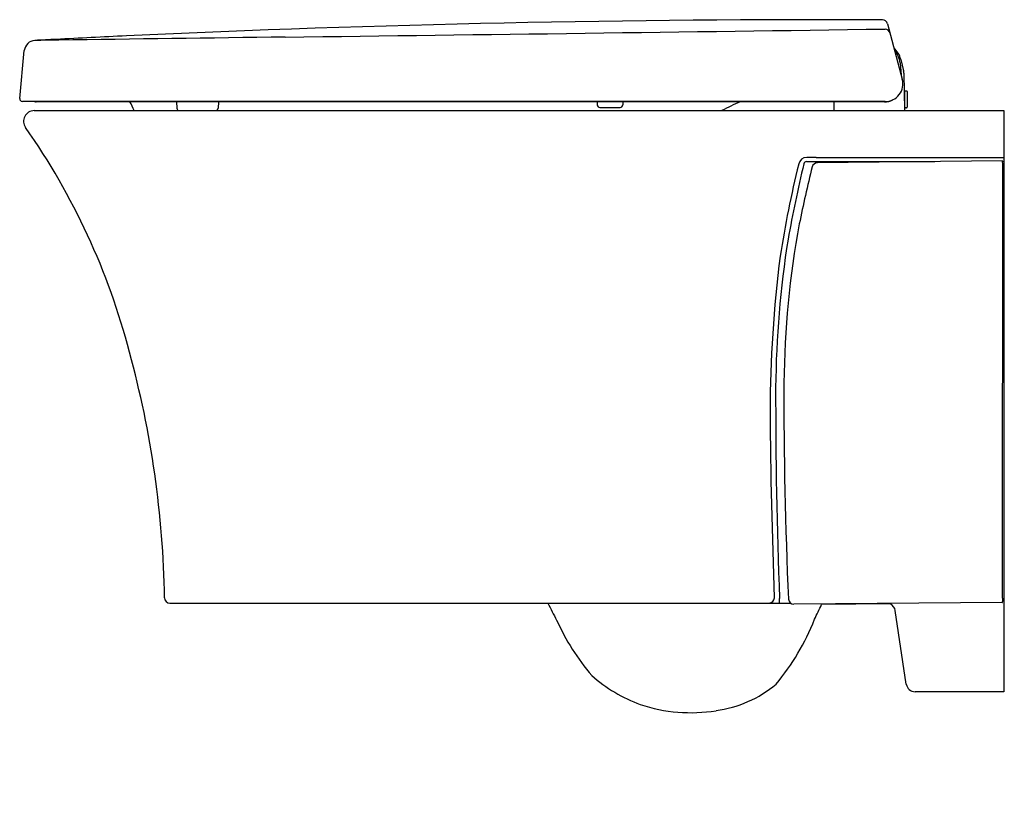
# Model space of a CAD drawing. Extents: x 5047.1 to 5068.9, y 584 to 601.7.
import ezdxf

# ---------------------------------------------------------------- set-up
doc = ezdxf.new("R2010")
doc.units = 0
doc.header["$LTSCALE"] = 0.64311
doc.layers.get('0').update_dxf_attribs({"color": 255, "linetype": 'CONTINUOUS'})
doc.layers.get('DEFPOINTS').update_dxf_attribs({"linetype": 'CONTINUOUS'})
doc.styles.get("Standard").update_dxf_attribs({"font": 'txt', "width": 0.8})

msp = doc.modelspace()

# ---------------------------------------------------------------- linework, layer by layer
for p, q in [((5066.352, 601.657), (5066.682, 600.425)), ((5047.058, 599.994), (5047.16, 601.06)), ((5066.632, 600.785), (5066.659, 600.511)), ((5066.649, 600.863), (5066.711, 600.612)), ((5066.718, 600.559), (5066.733, 599.726)), ((5066.777, 600.162), (5066.725, 600.162)), ((5066.741, 599.8), (5066.741, 600.151)), ((5066.789, 600.151), (5066.789, 599.8)), ((5066.302, 599.929), (5047.117, 599.929)), ((5066.283, 599.92), (5047.425, 599.92)), ((5050.543, 599.92), (5050.551, 599.782)), ((5051.475, 599.92), (5051.468, 599.782)), ((5059.896, 599.92), (5059.899, 599.853)), ((5060.469, 599.92), (5060.466, 599.853)), ((5065.162, 599.92), (5065.158, 599.726)), ((5047.379, 599.726), (5068.94, 599.726)), ((5059.958, 599.797), (5060.407, 599.797)), ((5066.777, 599.788), (5066.732, 599.788)), ((5068.94, 599.726), (5068.94, 586.812)), ((5064.552, 598.593), (5067.403, 598.593)), ((5064.766, 598.684), (5068.94, 598.684)), ((5068.901, 598.61), (5064.793, 598.564)), ((5068.913, 588.894), (5068.914, 598.453)), ((5050.396, 588.781), (5064.194, 588.781)), ((5068.901, 588.792), (5064.273, 588.754)), ((5066.415, 588.762), (5064.888, 588.749)), ((5066.771, 586.98), (5066.525, 588.613)), ((5068.94, 586.812), (5066.966, 586.812))]:
    msp.add_line(p, q)
for centre, radius, start, end in [((5064.923, 268.617), 333.13, 89.77382, 92.66573), ((5066.238, 601.626), 0.118, 15.0038, 89.7738), ((5064.926, 268.564), 333.183, 92.66573, 92.93465), ((4923.183, 10746.619), 10146.089, 270.7328901, 270.8082091), ((5066.293, 601.422), 0.117, 15.1058, 87.423), ((5047.409, 601.036), 0.25, 93.0158, 174.5), ((5064.931, 268.457), 333.29, 92.93463, 93.01579), ((5066.613, -732.344), 1333.768, 90.802785, 90.825526), ((5111.321, -3951.176), 4552.91, 90.734443, 90.797828), ((5066.142, 600.737), 0.522, 13.9985, 47.4455), ((5066.142, 600.737), 0.492, 5.5567, 41.5511), ((5066.482, 600.555), 0.236, 1, 14), ((5066.302, 600.323), 0.394, 270, 15), ((5066.753, 600.151), 0.0118, 90, 180), ((5066.777, 600.151), 0.0118, 0, 90.0004), ((5047.117, 599.988), 0.0591, 174.4929, 269.9939), ((5047.425, 599.998), 0.0787, 241.4933, 270), ((5048.41, 599.25), 1.285, 21.7542, 31.4437), ((5059.958, 599.856), 0.0591, 183, 270), ((5060.407, 599.856), 0.0591, 270, 357), ((5064.845, 595.735), 4.544, 112.9183, 118.5547), ((5066.283, 600.313), 0.394, 270, 298.1793), ((5047.379, 599.49), 0.236, 90, 216.2118), ((5050.61, 599.785), 0.0591, 183, 270.0001), ((5051.409, 599.785), 0.0591, 269.9999, 357), ((5066.753, 599.8), 0.0118, 180, 270.0005), ((5066.777, 599.8), 0.0118, 270, 360), ((5034.597, 590.495), 15.393, 14.5337, 35.1189), ((5086.884, 592.967), 23.186, 166.0906, 171.2597), ((5088.92, 592.548), 25.151, 166.2135, 170.1069), ((5064.557, 598.501), 0.183, 90.1389, 167.3952), ((5064.553, 598.533), 0.0603, 90.9284, 171.797), ((5071.722, -2358.057), 2956.749, 90.134802, 90.13885), ((5064.793, 598.445), 0.119, 90.0602, 165.0531), ((5068.902, 598.598), 0.0114, 3.0898, 91.9292), ((5063.213, 598.402), 5.704, 1.8448, 1.9842), ((5061.062, 598.469), 7.852, 359.8846, 0.8492), ((5091.261, 591.8), 27.408, 165.9029, 168.6217), ((5084.228, 593.512), 20.178, 169.4468, 179.5376), ((5086.2, 593.363), 22.335, 170.9696, 179.4607), ((5090.755, 593.018), 27.012, 172.6144, 179.9498), ((5028.451, 588.565), 21.829, 0.8734, 15.3884), ((5180.35, 593.39), 116.484, 179.90988, 182.21828), ((5159.86, 593.271), 95.81, 179.7588, 182.6346), ((5191.225, 593.817), 127.484, 180.34832, 182.21186), ((5050.396, 588.899), 0.118, 180.5659, 269.9924), ((5063.797, 591.098), 5.505, 204.8966, 209.3085), ((5063.721, 588.897), 0.116, 272.0381, 359.951), ((5062.98, 588.887), 0.974, 353.7277, 359.6693), ((5064.269, 588.871), 0.117, 181.9912, 271.9542), ((5056.369, 592.608), 9.351, 333.3959, 335.6299), ((5066.331, 588.584), 0.197, 8.5526, 64.5965), ((5068.901, 588.804), 0.0122, 271.8253, 355.339), ((5062.722, 588.882), 6.192, 359.3799, 0.11), ((5068.599, 588.819), 0.314, 357.101, 359.3389), ((5063.635, 590.476), 5.08, 204.0756, 220.5721), ((5059.995, 590.26), 5.08, 319.7849, 338.7672), ((5062.002, 589.68), 3.353, 228.4226, 250.0355), ((5062.191, 588.989), 2.621, 277.6664, 309.974), ((5066.966, 587.009), 0.197, 188.5526, 270), ((5061.978, 589.873), 3.528, 251.4628, 279.1671)]:
    msp.add_arc(centre, radius, start, end)

# ---------------------------------------------------------------- texts
at = {"layer": 'DEFPOINTS'}
for tag, p, s in [('MODELNUMBER', (5068.94, 583.979), 'K-25094T-GS'), ('TRADENAME', (5068.94, 583.977), 'VEIL'), ('PRODUCT', (5068.94, 583.976), 'TOILET')]:
    msp.add_attdef(tag, p, s, height=0.001, dxfattribs=at)

doc.saveas('drawing.dxf')
